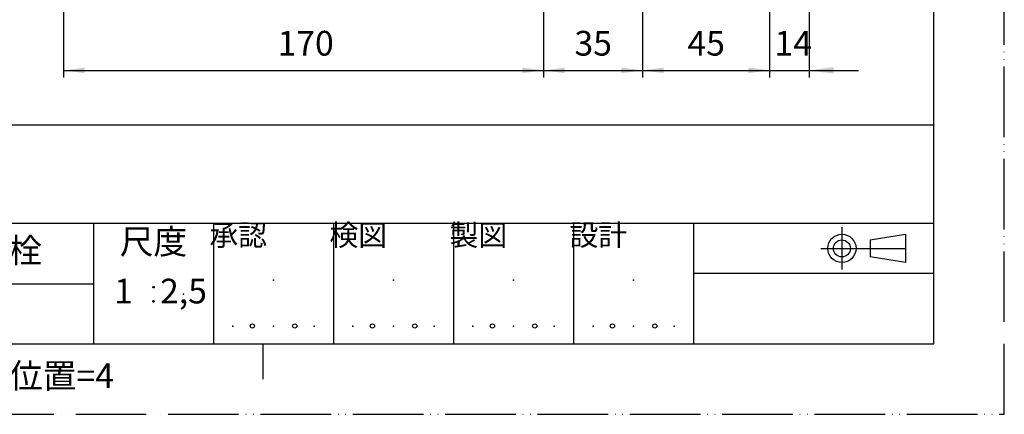
# Model space of a CAD drawing. Units: inches. Extents: x 0 to 525, y 0 to 742.
# Drawn here: x 176 to 525, y 0 to 140 of the extents above; entities that cross this region are included whole.
import ezdxf

# ---------------------------------------------------------------- set-up
doc = ezdxf.new("R2010")
doc.units = ezdxf.units.IN
doc.linetypes.add('DOT_CENTER', pattern=[14, 12, -1, 0, -1])
doc.linetypes.add('PHANTOM', pattern=[13, 10, -1, 0, -1, 0, -1])
doc.layers.add('1', color=7, linetype='Continuous')
doc.styles.add('CONVERTER_1', font='msmincho.ttc', dxfattribs={"width": 0.89})
doc.styles.add('CONVERTER_2', font='txt.shx', dxfattribs={"width": 0.9})
doc.dimstyles.new('ME10_DIM_0', dxfattribs={"dimtxt": 8.75, "dimasz": 8.75, "dimexe": 2.5, "dimexo": 0, "dimtad": 1, "dimdsep": 46, "dimtxsty": 'CONVERTER_2', "dimblk2": 'NONE', "dimsah": 1, "dimcen": 0.09, "dimclrd": 2, "dimclre": 2, "dimclrt": 7, "dimadec": 0, "dimazin": 0, "dimtfac": 1, "dimtdec": 4, "dimtmove": 0, "dimatfit": 3, "dimfxl": 1, "dimtolj": 1, "dimtzin": 0, "dimarcsym": 0})
doc.dimstyles.new('ME10_DIM_1', dxfattribs={"dimtxt": 8.75, "dimasz": 7.5, "dimexe": 2.5, "dimexo": 0, "dimtad": 1, "dimdsep": 46, "dimtxsty": 'CONVERTER_2', "dimsah": 1, "dimcen": 0.09, "dimclrd": 2, "dimclre": 2, "dimclrt": 7, "dimadec": 0, "dimazin": 0, "dimtfac": 1, "dimtdec": 4, "dimtmove": 0, "dimatfit": 3, "dimfxl": 1, "dimtolj": 1, "dimtzin": 0, "dimarcsym": 0})
doc.dimstyles.new('ME10_DIM_2', dxfattribs={"dimtxt": 8.75, "dimasz": 7.5, "dimexe": 2.5, "dimexo": 0, "dimtad": 1, "dimdsep": 46, "dimtxsty": 'CONVERTER_2', "dimsah": 1, "dimcen": 0.09, "dimclrd": 2, "dimclre": 2, "dimclrt": 7, "dimadec": 0, "dimazin": 0, "dimtfac": 1, "dimtdec": 4, "dimtmove": 0, "dimatfit": 3, "dimfxl": 1, "dimtolj": 1, "dimtzin": 0, "dimarcsym": 0})
doc.dimstyles.new('ME10_DIM_8', dxfattribs={"dimtxt": 8.75, "dimasz": 7.5, "dimexe": 2.5, "dimexo": 0, "dimtad": 1, "dimdsep": 46, "dimtxsty": 'CONVERTER_2', "dimsah": 1, "dimcen": 0.09, "dimclrd": 2, "dimclre": 2, "dimclrt": 7, "dimadec": 0, "dimazin": 0, "dimtfac": 1, "dimtdec": 4, "dimtmove": 0, "dimatfit": 3, "dimfxl": 1, "dimtolj": 1, "dimtzin": 0, "dimarcsym": 0})

# ---------------------------------------------------------------- blocks, each defined once
blk = doc.blocks.new('_J__A4')
at = {"layer": '1', "color": 4, "linetype": 'PHANTOM'}
for p, q in [((210, 0), (210, 297)), ((0, 0), (210, 0))]:
    blk.add_line(p, q, dxfattribs=at)
at = {"layer": '1', "color": 7, "linetype": 'Continuous'}
for p, q in [((200, 10), (200, 148.5)), ((25, 41), (200, 41)), ((200, 27), (25, 27)), ((191, 24.7), (196, 25.5)), ((196, 25.5), (196, 21.5)), ((191, 24.7), (191, 22.3)), ((196, 21.5), (191, 22.3)), ((25, 10), (105, 10)), ((105, 10), (200, 10))]:
    blk.add_line(p, q, dxfattribs=at)
at = {"layer": '1', "color": 2, "linetype": 'Continuous'}
for p, q in [((81, 27), (81, 10)), ((98, 27), (98, 10)), ((115, 27), (115, 10)), ((132, 27), (132, 10)), ((149, 27), (149, 10)), ((166, 27), (166, 10)), ((166, 20), (200, 20)), ((25, 18.5), (81, 18.5)), ((105, 10), (105, 5))]:
    blk.add_line(p, q, dxfattribs=at)
at = {"layer": '1', "color": 2, "linetype": 'DOT_CENTER'}
for p, q in [((187, 26.5), (187, 20.5)), ((184, 23.5), (197, 23.5))]:
    blk.add_line(p, q, dxfattribs=at)
at = {"layer": '1', "color": 7, "linetype": 'Continuous'}
for centre, radius in [((187, 23.5), 2), ((187, 23.5), 1.2), ((103.5, 12.5), 0.3), ((109.5, 12.5), 0.3), ((120.5, 12.5), 0.3), ((126.5, 12.5), 0.3), ((137.5, 12.5), 0.3), ((143.5, 12.5), 0.3), ((154.5, 12.5), 0.3), ((160.5, 12.5), 0.3)]:
    blk.add_circle(centre, radius, dxfattribs=at)
at = {"layer": '1', "color": 7, "linetype": 'DOT_CENTER'}
for centre in [(89.5, 18), (89.5, 16)]:
    blk.add_circle(centre, 0.1, dxfattribs=at)
at = {"layer": '1', "color": 4}
for p in [(106.5, 19), (123.5, 19), (140.5, 19), (157.5, 19), (85.25, 17), (93.75, 17), (100.75, 12.5), (106.5, 12.5), (112.25, 12.5), (117.75, 12.5), (123.5, 12.5), (129.25, 12.5), (134.75, 12.5), (140.5, 12.5), (146.25, 12.5), (151.75, 12.5), (157.5, 12.5), (163.25, 12.5)]:
    blk.add_point(p, dxfattribs=at)
at = {"layer": '1', "color": 2, "attachment_point": 5, "style": 'CONVERTER_1'}
for s, insert, char_height, line_spacing_factor in [('尺度', (89.5, 24), 3.5, 0.720288), ('承認', (101.5, 25), 3, 0.780312), ('検図', (118.5, 25), 3, 0.780312), ('製図', (135.5, 25), 3, 0.780312), ('設計', (152.5, 25), 3, 0.780312)]:
    blk.add_mtext(s, dxfattribs=dict(at, insert=insert, char_height=char_height, line_spacing_factor=line_spacing_factor))
at = {"layer": '1', "color": 250, "insert": (25, 5), "char_height": 3.5, "attachment_point": 4, "line_spacing_factor": 0.720288, "style": 'CONVERTER_1'}
blk.add_mtext('備考欄の文字列 原点位置=4', dxfattribs=at)
blk = doc.blocks.new('*D08')
at = {"layer": '1', "color": 2, "linetype": 'Continuous'}
for p, q in [((455.88, 231.77), (455.88, 119.27)), ((441.88, 218.27), (441.88, 119.27)), ((441.88, 121.77), (455.88, 121.77)), ((455.88, 121.77), (473.38, 121.77))]:
    blk.add_line(p, q, dxfattribs=at)
at = {"layer": '1', "color": 2}
blk.add_solid([(464.63, 122.92), (464.63, 120.62), (455.88, 121.77)], dxfattribs=at)
at = {"layer": '1', "color": 7, "insert": (443.63, 124.27), "char_height": 8.75, "attachment_point": 7, "rotation": 0.0001, "line_spacing_factor": 0.60024, "style": 'CONVERTER_2'}
blk.add_mtext('14', dxfattribs=at)
blk = doc.blocks.new('_None')
blk = doc.blocks.new('*D110')
at = {"layer": '1', "color": 2, "linetype": 'Continuous'}
for p, q in [((396.88, 222.77), (396.88, 119.27)), ((441.88, 218.27), (441.88, 119.27)), ((396.88, 121.77), (441.88, 121.77))]:
    blk.add_line(p, q, dxfattribs=at)
at = {"layer": '1', "color": 2}
for points in [[(404.38, 122.76), (404.38, 120.78), (396.88, 121.77)], [(434.38, 120.78), (434.38, 122.76), (441.88, 121.77)]]:
    blk.add_solid(points, dxfattribs=at)
at = {"layer": '1', "color": 7, "insert": (412.81, 124.27), "char_height": 8.75, "attachment_point": 7, "rotation": 0.0001, "line_spacing_factor": 0.60024, "style": 'CONVERTER_2'}
blk.add_mtext('45', dxfattribs=at)
blk = doc.blocks.new('*D211')
at = {"layer": '1', "color": 2, "linetype": 'Continuous'}
for p, q in [((396.88, 222.77), (396.88, 119.27)), ((361.88, 206.77), (361.88, 119.27)), ((361.88, 121.77), (396.88, 121.77))]:
    blk.add_line(p, q, dxfattribs=at)
at = {"layer": '1', "color": 2}
for points in [[(369.38, 122.76), (369.38, 120.78), (361.88, 121.77)], [(389.38, 120.78), (389.38, 122.76), (396.88, 121.77)]]:
    blk.add_solid(points, dxfattribs=at)
at = {"layer": '1', "color": 7, "insert": (372.81, 124.27), "char_height": 8.75, "attachment_point": 7, "rotation": 0.0001, "line_spacing_factor": 0.60024, "style": 'CONVERTER_2'}
blk.add_mtext('35', dxfattribs=at)
blk = doc.blocks.new('*D817')
at = {"color": 2, "linetype": 'Continuous'}
for p, q in [((361.88, 206.77), (361.88, 119.27)), ((191.87, 143.62), (191.87, 119.27)), ((191.87, 121.77), (361.88, 121.77))]:
    blk.add_line(p, q, dxfattribs=at)
at = {"color": 2}
for points in [[(199.37, 122.76), (199.37, 120.78), (191.87, 121.77)], [(354.38, 120.78), (354.38, 122.76), (361.88, 121.77)]]:
    blk.add_solid(points, dxfattribs=at)
at = {"color": 7, "insert": (267.69, 124.27), "char_height": 8.75, "attachment_point": 7, "rotation": 0.0001, "line_spacing_factor": 0.60024, "style": 'CONVERTER_2'}
blk.add_mtext('170', dxfattribs=at)

msp = doc.modelspace()

# ---------------------------------------------------------------- block references
at = {"layer": '1', "xscale": 2.5, "yscale": 2.5, "zscale": 2.5}
msp.add_blockref('_J__A4', (0, 0), dxfattribs=at)

# ---------------------------------------------------------------- texts
at = {"color": 7, "insert": (142.5, 56.875), "char_height": 8.75, "attachment_point": 5, "line_spacing_factor": 1.320528, "style": 'CONVERTER_1'}
msp.add_mtext('レバー自在水栓', dxfattribs=at)
at = {"layer": '1', "color": 7, "char_height": 8.75, "attachment_point": 5, "line_spacing_factor": 0.720288, "style": 'CONVERTER_2'}
for s, insert in [('1', (213.125, 42.5)), ('2,5', (234.375, 42.5))]:
    msp.add_mtext(s, dxfattribs=dict(at, insert=insert))

# ---------------------------------------------------------------- dimensions: what is measured, and where the dimension line sits
dim = msp.add_linear_dim(base=(191.874, 121.772), p1=(361.876, 206.772), p2=(191.874, 143.624), dimstyle='ME10_DIM_8')
dim.commit()
dim.dimension.update_dxf_attribs({"geometry": '*D817', "text_midpoint": (276.876, 128.647), "text_rotation": 0.00014})
at = {"layer": '1'}
for base, p1, p2, dimstyle, picture, middle in [((441.876, 121.772), (455.876, 231.772), (441.876, 218.272), 'ME10_DIM_0', '*D08', (448.876, 128.647)), ((361.876, 121.772), (396.876, 222.772), (361.876, 206.772), 'ME10_DIM_2', '*D211', (379.376, 128.647)), ((396.876, 121.772), (441.876, 218.272), (396.876, 222.772), 'ME10_DIM_1', '*D110', (419.376, 128.647))]:
    dim = msp.add_linear_dim(base=base, p1=p1, p2=p2, dimstyle=dimstyle, dxfattribs=at)
    dim.commit()
    dim.dimension.update_dxf_attribs({"geometry": picture, "text_midpoint": middle, "text_rotation": 0.00014})

doc.saveas('drawing.dxf')
